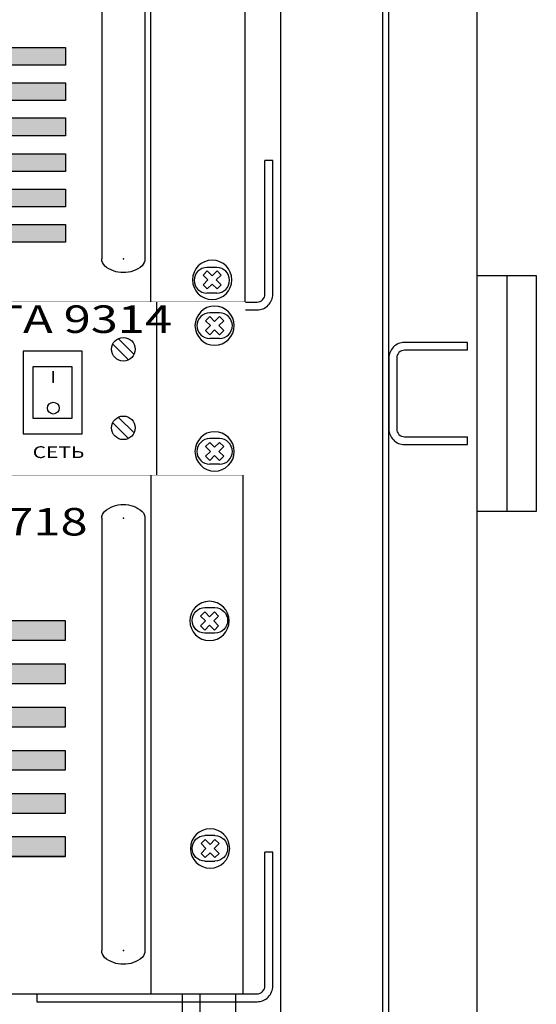
# Model space of a CAD drawing. Units: millimetres. Extents: x 1781 to 2235, y 1098 to 1337.
# Drawn here: x 1902 to 1935, y 1177 to 1240 of the extents above; entities that cross this region are included whole.
import ezdxf

# ---------------------------------------------------------------- set-up
doc = ezdxf.new("R2010")
doc.units = ezdxf.units.MM
doc.set_wipeout_variables(frame=1)
doc.layers.add('Кабели', color=7, linetype='Continuous')
doc.styles.add('ISOCPEUR', font='isocpeui.ttf', dxfattribs={"height": 2.5})

# ---------------------------------------------------------------- blocks, each defined once
blk = doc.blocks.new('A$C159136C9')
for points in [[(20, 11), (20, 13), (4, 13, 0.414214), (0, 9), (0, -9, 0.414214), (4, -13), (20, -13), (20, -11)], [(20, 11), (4, 11, 0.414214), (2, 9), (2, -9, 0.414214), (4, -11), (20, -11)]]:
    blk.add_lwpolyline(points, format="xyb")
blk = doc.blocks.new('A$C41FC0DAC')
for points in [[(-60, -36), (-60, -38), (-4, -38, 0.414214), (0, -34), (0, 0), (-2, 0)], [(-60, -36), (-4, -36, 0.414214), (-2, -34), (-2, 0)]]:
    blk.add_lwpolyline(points, format="xyb")
blk = doc.blocks.new('ОВАЛ')
for p, q in [((1.25, 3.25), (-1.25, 3.25)), ((1.25, -3.25), (-1.25, -3.25))]:
    blk.add_line(p, q)
for centre, start, end in [((-1.25, 0), 90, 270), ((1.25, 0), 270, 90)]:
    blk.add_arc(centre, 3.25, start, end)
blk = doc.blocks.new('РУЧКАБЛОКА2')
for p, q in [((-5.49, 0), (-5.49, -66)), ((5.49, 0), (5.49, -66))]:
    blk.add_line(p, q)
for centre, radius, start, end in [((-0.17, -3.45), 6.95, 88.6073, 131.3271), ((0.17, -3.45), 6.95, 48.6729, 91.3927), ((-2.99, 0), 2.49, 135, 180), ((2.99, 0), 2.49, 0, 45), ((-2.99, -66), 2.49, 180, 225), ((2.99, -66), 2.49, 315, 0), ((-0.17, -62.55), 6.95, 228.6729, 271.3927), ((0.17, -62.55), 6.95, 268.6073, 311.3271)]:
    blk.add_arc(centre, radius, start, end)
for p in [(0, 0), (0, -66)]:
    blk.add_point(p)
blk = doc.blocks.new('A$C3BC60624')
h = blk.add_hatch(color=256)
h.dxf.hatch_style = 1
h.set_gradient(color1=(132, 132, 132), color2=(132, 132, 132), tint=1)
h.paths.add_polyline_path([(436.28, 60.26), (436.28, 64.76), (220.25, 64.76), (220.25, 60.26)])
h = blk.add_hatch(color=256)
h.dxf.hatch_style = 1
h.set_gradient(color1=(132, 132, 132), color2=(132, 132, 132), tint=1)
h.paths.add_polyline_path([(220.25, 55.76), (220.25, 51.25), (436.28, 51.25), (436.28, 55.76)])
h = blk.add_hatch(color=256)
h.dxf.hatch_style = 1
h.set_gradient(color1=(132, 132, 132), color2=(132, 132, 132), tint=1)
h.paths.add_polyline_path([(220.25, 46.83), (220.25, 42.32), (436.28, 42.32), (436.28, 46.83)])
h = blk.add_hatch(color=256)
h.dxf.hatch_style = 1
h.set_gradient(color1=(132, 132, 132), color2=(132, 132, 132), tint=1)
h.paths.add_polyline_path([(220.25, 37.75), (220.25, 33.24), (436.28, 33.24), (436.28, 37.75)])
h = blk.add_hatch(color=256)
h.dxf.hatch_style = 1
h.set_gradient(color1=(132, 132, 132), color2=(132, 132, 132), tint=1)
h.paths.add_polyline_path([(436.28, 24.25), (436.28, 28.76), (220.25, 28.76), (220.25, 24.25)])
h = blk.add_hatch(color=256)
h.dxf.hatch_style = 1
h.set_gradient(color1=(132, 132, 132), color2=(132, 132, 132), tint=1)
h.paths.add_polyline_path([(436.28, 15.25), (436.28, 19.76), (45.75, 19.76), (45.75, 15.25)])
blk.add_line((458, 0), (458, 88))
for points in [[(0, 0), (482, 0), (482, 88), (0, 88)], [(220.25, 64.76), (436.28, 64.76), (436.28, 60.26), (220.25, 60.26)], [(220.25, 55.76), (436.28, 55.76), (436.28, 51.25), (220.25, 51.25)], [(220.25, 46.83), (436.28, 46.83), (436.28, 42.32), (220.25, 42.32)], [(220.25, 37.75), (436.28, 37.75), (436.28, 33.24), (220.25, 33.24)], [(220.25, 28.76), (436.28, 28.76), (436.28, 24.25), (220.25, 24.25)], [(45.75, 19.76), (436.28, 19.76), (436.28, 15.25), (45.75, 15.25)]]:
    blk.add_lwpolyline(points, close=True)
at = {"xscale": -1}
blk.add_blockref('РУЧКАБЛОКА2', (451, 77), dxfattribs=at)
blk.add_blockref('ОВАЛ', (473.5, 5.53))
blk.add_blockref('ОВАЛ', (473.5, 5.53))
blk = doc.blocks.new('ВИНТИК')
for points in [[(-0.75, 0.75), (-2.5, 0.75), (-2.5, -0.75), (-0.75, -0.75)], [(0.75, 0.75), (0.75, 2.5), (-0.75, 2.5), (-0.75, 0.75)], [(0.75, -0.75), (2.5, -0.75), (2.5, 0.75), (0.75, 0.75)], [(-0.75, -0.75), (-0.75, -2.5), (0.75, -2.5), (0.75, -0.75)]]:
    blk.add_lwpolyline(points)
blk.add_circle((0, 0), 5)
blk = doc.blocks.new('ВИНТМ5')
at = {"xscale": -1, "rotation": 315}
blk.add_blockref('ВИНТИК', (0, 0), dxfattribs=at)
blk = doc.blocks.new('A$C40B50C88')
for p, q in [((6.5, 65.5), (4.83, 65.5)), ((6.5, 65.5), (4.83, 65.5)), ((4.83, 61.17), (6.5, 61.17)), ((4.83, 61.17), (6.5, 61.17)), ((4.83, 26.83), (6.5, 26.83)), ((4.83, 26.83), (6.5, 26.83)), ((6.5, 22.5), (4.83, 22.5)), ((6.5, 22.5), (4.83, 22.5))]:
    blk.add_line(p, q)
blk.add_lwpolyline([(15.67, 0), (0, 0), (0, 88), (15.67, 88)], close=True)
for centre, start, end in [((4.83, 63.33), 90, 270), ((4.83, 63.33), 90, 270), ((6.5, 63.33), 270, 90), ((6.5, 63.33), 270, 90), ((4.83, 24.67), 90, 270), ((4.83, 24.67), 90, 270), ((6.5, 24.67), 270, 90), ((6.5, 24.67), 270, 90)]:
    blk.add_arc(centre, 2.17, start, end)
blk = doc.blocks.new('A$C171F2337')
for p, q in [((0, 113.45), (0, 3.5)), ((11, 113.45), (11, 3.5))]:
    blk.add_line(p, q)
for centre, radius, start, end in [((5.33, 109.98), 6.96, 88.6073, 131.3271), ((5.67, 109.98), 6.96, 48.6729, 91.3927), ((2.5, 113.45), 2.5, 135, 180), ((8.5, 113.45), 2.5, 0, 45), ((2.5, 3.5), 2.5, 180, 225), ((8.5, 3.5), 2.5, 315, 0), ((5.33, 6.96), 6.96, 228.6729, 271.3927), ((5.67, 6.96), 6.96, 268.6073, 311.3271)]:
    blk.add_arc(centre, radius, start, end)
for p in [(5.5, 113.45), (5.5, 3.5)]:
    blk.add_point(p)
blk = doc.blocks.new('A$C7BA76568')
at = {"xscale": 0.666666666666667, "yscale": 0.666666666666667, "zscale": 0.666666666666667}
blk.add_blockref('A$C171F2337', (0, 0), dxfattribs=at)
blk = doc.blocks.new('A$C19EF459E')
h = blk.add_hatch(color=256)
h.dxf.hatch_style = 1
h.set_gradient(color1=(132, 132, 132), color2=(132, 132, 132), tint=1)
h.paths.add_polyline_path([(45.3, 94.94), (45.3, 89.86), (435.72, 89.86), (435.72, 94.94)])
h = blk.add_hatch(color=256)
h.dxf.hatch_style = 1
h.set_gradient(color1=(132, 132, 132), color2=(132, 132, 132), tint=1)
h.paths.add_polyline_path([(272.49, 78.87), (435.72, 78.87), (435.72, 83.95), (272.49, 83.95)])
h = blk.add_hatch(color=256)
h.dxf.hatch_style = 1
h.set_gradient(color1=(132, 132, 132), color2=(132, 132, 132), tint=1)
h.paths.add_polyline_path([(272.49, 67.88), (435.72, 67.88), (435.72, 72.96), (272.49, 72.96)])
h = blk.add_hatch(color=256)
h.dxf.hatch_style = 1
h.set_gradient(color1=(132, 132, 132), color2=(132, 132, 132), tint=1)
h.paths.add_polyline_path([(272.49, 56.87), (435.72, 56.87), (435.72, 61.94), (272.49, 61.94)])
h = blk.add_hatch(color=256)
h.dxf.hatch_style = 1
h.set_gradient(color1=(132, 132, 132), color2=(132, 132, 132), tint=1)
h.paths.add_polyline_path([(272.49, 50.95), (272.49, 45.88), (435.72, 45.88), (435.72, 50.95)])
h = blk.add_hatch(color=256)
h.dxf.hatch_style = 1
h.set_gradient(color1=(132, 132, 132), color2=(132, 132, 132), tint=1)
h.paths.add_polyline_path([(45.3, 39.99), (45.3, 34.89), (435.72, 34.89), (435.72, 39.99)])
at = {"lineweight": 20}
for points in [[(457.5, 132), (23.5, 132)], [(23.5, 0), (457.5, 0)]]:
    blk.add_lwpolyline(points, dxfattribs=at)
at = {"color": 29, "lineweight": 0}
for points in [[(435.72, 89.86), (45.3, 89.86), (45.3, 94.94), (435.72, 94.94), (435.72, 89.86)], [(435.72, 34.89), (45.3, 34.89), (45.3, 39.99), (435.72, 39.99), (435.72, 34.89)]]:
    blk.add_lwpolyline(points, close=True, dxfattribs=at)
for points in [[(45.3, 94.94), (435.72, 94.94), (435.72, 89.86), (45.3, 89.86)], [(272.49, 83.95), (435.72, 83.95), (435.72, 78.87), (272.49, 78.87)], [(272.49, 72.96), (435.72, 72.96), (435.72, 67.88), (272.49, 67.88)], [(272.49, 61.94), (435.72, 61.94), (435.72, 56.87), (272.49, 56.87)], [(272.49, 50.95), (435.72, 50.95), (435.72, 45.88), (272.49, 45.88)], [(45.3, 39.97), (435.72, 39.99), (435.72, 34.91), (45.3, 34.9)]]:
    blk.add_lwpolyline(points, close=True)
for points in [[(272.49, 83.95), (435.72, 83.95), (435.72, 78.87), (435.72, 78.87)], [(435.72, 78.87), (272.49, 78.87)], [(272.49, 72.96), (435.72, 72.96), (435.72, 67.88), (435.72, 67.88)], [(435.72, 67.88), (272.49, 67.88)], [(272.49, 61.94), (435.72, 61.94), (435.72, 56.87), (435.72, 56.87)], [(435.72, 56.87), (272.49, 56.87)], [(272.49, 50.95), (435.72, 50.95), (435.72, 45.88), (435.72, 45.88)], [(435.72, 45.88), (272.49, 45.88)]]:
    blk.add_lwpolyline(points, dxfattribs=at)
at = {"lineweight": 20, "xscale": -1.5, "yscale": 1.5, "zscale": 1.5}
for name, p in [('A$C40B50C88', (481, 0)), ('A$C7BA76568', (456, 7.53))]:
    blk.add_blockref(name, p, dxfattribs=at)
at = {"insert": (378.69, 123.61), "char_height": 7, "attachment_point": 1, "style": 'ISOCPEUR'}
blk.add_mtext_dynamic_manual_height_columns('{\\fISOCPEUR|b1|i0|c204|p34;\\W1.3;МЕТА 9718}', width=69.7464, gutter_width=150, heights=[0], dxfattribs=at)
blk = doc.blocks.new('A$C63C74482')
blk.add_wipeout([(0, 44.1), (0, 0.1), (482, 0.1), (482, 44.1)])
for p, q in [((459.5, 0.1), (459.5, 44.1)), ((448.29, 33.38), (452.29, 29.38)), ((449.71, 34.79), (453.71, 30.79)), ((433.12, 23.59), (433.12, 26.54)), ((433.12, 26.49), (433.12, 23.54)), ((448.29, 13.38), (452.29, 9.38)), ((449.71, 14.79), (453.71, 10.79))]:
    blk.add_line(p, q)
for points in [[(425.5, 10.59), (440.5, 10.59), (440.5, 31.59), (425.5, 31.59)], [(428, 14.59), (438, 14.59), (438, 27.59), (428, 27.59)]]:
    blk.add_lwpolyline(points, close=True)
for centre, radius in [((451, 32.09), 3), ((433.19, 17.1), 1.5), ((451, 12.09), 3)]:
    blk.add_circle(centre, radius)
for name, p in [('ВИНТМ5', (474.21, 38.09)), ('ОВАЛ', (474.21, 38.09)), ('ВИНТМ5', (474.21, 6.09)), ('ОВАЛ', (474.21, 6.09))]:
    blk.add_blockref(name, p)
at = {"attachment_point": 1, "style": 'ISOCPEUR'}
for s, width, insert, char_height in [('{\\fISOCPEUR|b1|i0|c204|p34;\\W1.3;МЕТА 9314}', 70.9355, (400.66, 43.24), 7), ('{\\fISOCPEUR|b1|i0|c204|p34;\\W1.3;СЕТЬ}', 39.493, (427.94, 7.41), 3)]:
    blk.add_mtext_dynamic_manual_height_columns(s, width=width, gutter_width=150, heights=[0], dxfattribs=dict(at, insert=insert, char_height=char_height))

msp = doc.modelspace()

# ---------------------------------------------------------------- linework, layer by layer
for p, q in [((1912.11, 1152.657), (1912.11, 1321.907)), ((1918.36, 1109.657), (1918.36, 1321.907)), ((1932.735, 1223.282), (1932.735, 1208.282))]:
    msp.add_line(p, q)
for points in [[(1780.86, 1103.282), (1930.86, 1103.282), (1930.86, 1328.282), (1780.86, 1328.282)], [(1786.485, 1109.282), (1925.235, 1109.282), (1925.235, 1322.282), (1786.485, 1322.282)], [(1786.86, 1109.657), (1924.86, 1109.657), (1924.86, 1321.907), (1786.86, 1321.907)], [(1915.485, 1236.657), (1913.235, 1236.657), (1913.235, 1238.907), (1915.485, 1238.907)], [(1915.485, 1232.907), (1913.235, 1232.907), (1913.235, 1235.157), (1915.485, 1235.157)], [(1915.485, 1229.157), (1913.235, 1229.157), (1913.235, 1231.407), (1915.485, 1231.407)], [(1915.485, 1225.407), (1913.235, 1225.407), (1913.235, 1227.657), (1915.485, 1227.657)], [(1915.485, 1221.657), (1913.235, 1221.657), (1913.235, 1223.907), (1915.485, 1223.907)], [(1934.61, 1208.282), (1930.86, 1208.282), (1930.86, 1223.282), (1934.61, 1223.282)], [(1915.485, 1217.907), (1913.235, 1217.907), (1913.235, 1220.157), (1915.485, 1220.157)], [(1915.485, 1214.157), (1913.235, 1214.157), (1913.235, 1216.407), (1915.485, 1216.407)], [(1915.485, 1210.407), (1913.235, 1210.407), (1913.235, 1212.657), (1915.485, 1212.657)], [(1915.485, 1206.657), (1913.235, 1206.657), (1913.235, 1208.907), (1915.485, 1208.907)], [(1915.485, 1202.907), (1913.235, 1202.907), (1913.235, 1205.157), (1915.485, 1205.157)], [(1915.485, 1198.157), (1913.235, 1198.157), (1913.235, 1200.407), (1915.485, 1200.407)], [(1915.485, 1194.407), (1913.235, 1194.407), (1913.235, 1196.657), (1915.485, 1196.657)], [(1915.485, 1190.657), (1913.235, 1190.657), (1913.235, 1192.907), (1915.485, 1192.907)], [(1915.485, 1187.157), (1913.235, 1187.157), (1913.235, 1189.407), (1915.485, 1189.407)], [(1915.485, 1183.407), (1913.235, 1183.407), (1913.235, 1185.657), (1915.485, 1185.657)], [(1915.485, 1179.657), (1913.235, 1179.657), (1913.235, 1181.907), (1915.485, 1181.907)], [(1915.485, 1176.157), (1913.235, 1176.157), (1913.235, 1178.407), (1915.485, 1178.407)]]:
    msp.add_lwpolyline(points, close=True)
at = {"layer": 'Кабели'}
for p, q in [((1799.61, 1221.598), (1912.11, 1221.598)), ((1799.61, 1177.598), (1912.11, 1177.598)), ((1799.61, 1177.598), (1912.11, 1177.598))]:
    msp.add_line(p, q, dxfattribs=at)

# ---------------------------------------------------------------- block references
at = {"xscale": 0.25, "yscale": 0.25, "zscale": 0.25}
for name, p in [('A$C41FC0DAC', (1917.86, 1230.598)), ('A$C159136C9', (1925.235, 1215.782)), ('A$C41FC0DAC', (1917.86, 1186.598))]:
    msp.add_blockref(name, p, dxfattribs=at)

# ---------------------------------------------------------------- next in the draw order: wipeouts: each hides what was drawn before it
for points in [[(1795.61, 1243.598), (1916.11, 1243.598), (1916.11, 1221.598), (1795.61, 1221.598)], [(1795.735, 1210.598), (1915.985, 1210.598), (1915.985, 1177.598), (1795.735, 1177.598)]]:
    msp.add_wipeout(points).dxf.layer = 'Кабели'

# ---------------------------------------------------------------- next in the draw order: wipeouts: each hides what was drawn before it
for points in [[(1795.61, 1243.598), (1916.11, 1243.598), (1916.11, 1221.598), (1795.61, 1221.598)], [(1795.735, 1210.598), (1915.985, 1210.598), (1915.985, 1177.598), (1795.735, 1177.598)]]:
    msp.add_wipeout(points)

# ---------------------------------------------------------------- next in the draw order: block references
for p in [(1914.005, 1223.008), (1913.838, 1201.313), (1913.87, 1186.84)]:
    msp.add_blockref('ВИНТМ5', p, dxfattribs=at)
at = {"layer": 'Кабели', "xscale": 0.25, "yscale": 0.25, "zscale": 0.25}
for name, p in [('A$C3BC60624', (1795.61, 1221.598)), ('A$C19EF459E', (1795.735, 1177.598))]:
    msp.add_blockref(name, p, dxfattribs=at)

# ---------------------------------------------------------------- next in the draw order: wipeouts: each hides what was drawn before it
msp.add_wipeout([(1795.61, 1221.598), (1795.61, 1210.598), (1915.985, 1210.598), (1916.11, 1221.598)])

# ---------------------------------------------------------------- next in the draw order: block references
at = {"xscale": 0.25, "yscale": 0.25, "zscale": 0.25}
msp.add_blockref('A$C63C74482', (1795.61, 1210.574), dxfattribs=at)

doc.saveas('drawing.dxf')
